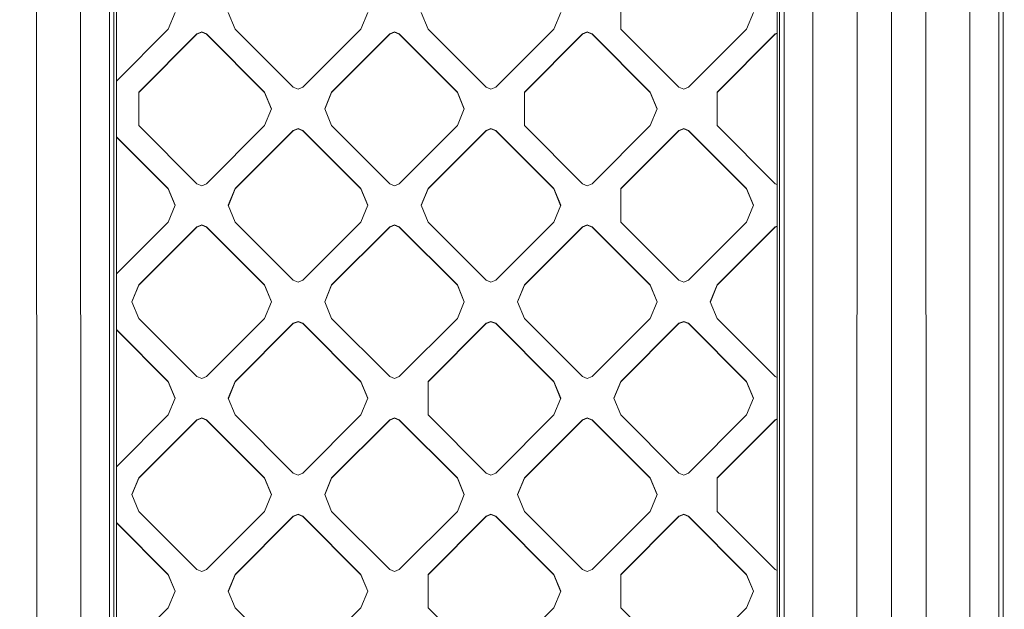
# Model space of a CAD drawing. Units: millimetres. Extents: x -1518 to 1525, y -306 to 4257.
# Drawn here: x 311 to 477, y 1637 to 1736 of the extents above; entities that cross this region are included whole.
import ezdxf

# ---------------------------------------------------------------- set-up
doc = ezdxf.new("R2010")
doc.units = ezdxf.units.MM
doc.layers.add('1', color=7, linetype='Continuous', true_color=0xffffff)
doc.styles.add('blockfont', font='simplex.shx')
doc.dimstyles.get("Standard").update_dxf_attribs({"dimtxt": 0.18, "dimasz": 0.18, "dimexe": 0.18, "dimexo": 0.0625, "dimgap": 0.09, "dimtad": 0, "dimtih": 1, "dimtoh": 1, "dimdec": 4, "dimzin": 0, "dimdsep": 46, "dimtxsty": 'Standard', "dimcen": 0.09, "dimadec": 0, "dimazin": 0, "dimtfac": 1, "dimtdec": 4, "dimtofl": 0, "dimtmove": 0, "dimatfit": 3, "dimfxl": 1, "dimtolj": 1, "dimtzin": 0, "dimarcsym": 0})

# ---------------------------------------------------------------- blocks, each defined once
blk = doc.blocks.new('_U0')
at = {"layer": '1', "color": 18, "lineweight": 13}
for p, q in [((55.364524, 3987.076381), (30.364524, 3987.076381)), ((30.364524, 3987.076381), (30.364524, 3893.326381)), ((287.03119, 3987.076381), (262.03119, 3987.076381)), ((287.03119, 3893.326381), (287.03119, 3987.076381)), ((-1283.869565, 1583.73439), (-1283.869565, 3943.376381)), ((1283.869445, 1583.73439), (1283.869445, 3943.376381)), ((-1283.869565, 3940.201381), (-288.61881, 3940.201381)), ((1283.869445, 3940.201381), (288.61869, 3940.201381)), ((30.364524, 3893.326381), (55.364524, 3893.326381)), ((262.03119, 3893.326381), (287.03119, 3893.326381))]:
    blk.add_line(p, q, dxfattribs=at)
at = {"layer": '1', "color": 18, "lineweight": 70}
for points in [[(-1283.869565, 3940.201381), (-1233.869614, 3953.598841), (-1233.869515, 3926.803922)], [(1283.869445, 3940.201381), (1233.869495, 3926.803922), (1233.869396, 3953.598841)]]:
    blk.add_solid(points, dxfattribs=at)
at = {"layer": '1', "color": 18, "linetype": 'Continuous', "lineweight": 13, "char_height": 50, "attachment_point": 7, "line_spacing_factor": 0.903614, "style": 'blockfont'}
for s, insert in [('\\W1.3854;101.1', (-284.38131, 3901.305548)), ('\\W1.1591;2568', (54.889524, 3901.305548))]:
    blk.add_mtext(s, dxfattribs=dict(at, insert=insert))

msp = doc.modelspace()

# ---------------------------------------------------------------- linework, layer by layer
at = {"layer": '1', "color": 18, "linetype": 'Continuous', "lineweight": 13}
for p, q in [((327.134997, 2038.046598), (327.134728, 1450.012661)), ((439.034641, 1585.346587), (439.034909, 1912.665367)), ((439.771861, 1585.429914), (439.77043, 1912.748694)), ((476.002783, 1912.748694), (476.001322, 1585.429914)), ((476.738572, 1585.346587), (476.738304, 1912.665367)), ((326.00221, 1911.753058), (326.00075, 1578.109391)), ((326.737732, 1911.669492), (326.738, 1578.025706)), ((444.627464, 1585.796125), (444.663763, 1749.470956)), ((452.01087, 1586.05159), (452.101171, 1749.72821)), ((457.886606, 1586.17986), (457.887381, 1749.856241)), ((463.762313, 1586.05159), (463.672101, 1749.72821)), ((471.109122, 1749.470956), (471.145719, 1585.796125)), ((438.640416, 1460.672356), (438.640356, 1748.65926)), ((313.761711, 1578.735836), (313.671499, 1745.574958)), ((321.145117, 1578.477509), (321.10852, 1745.314724)), ((412.242234, 1740.258701), (412.242234, 1734.602816)), ((337.046176, 1737.430818), (335.874587, 1734.602816)), ((347.188294, 1734.602816), (346.016735, 1737.430818)), ((369.573057, 1737.430818), (368.401498, 1734.602816)), ((378.543615, 1737.430818), (379.715204, 1734.602816)), ((402.100116, 1737.430818), (400.928527, 1734.602816)), ((434.627026, 1737.430818), (433.455437, 1734.602816)), ((335.874587, 1734.602816), (327.134854, 1725.864332)), ((356.986672, 1724.805839), (347.188294, 1734.602816)), ((368.401498, 1734.602816), (358.60312, 1724.805839)), ((389.513582, 1724.805839), (379.715204, 1734.602816)), ((400.928527, 1734.602816), (391.130149, 1724.805839)), ((422.040612, 1724.805839), (412.242234, 1734.602816)), ((433.455437, 1734.602816), (423.65706, 1724.805839)), ((340.723217, 1733.794696), (330.924839, 1723.997838)), ((340.723217, 1733.739264), (330.924839, 1723.942406)), ((340.723217, 1733.794696), (341.531426, 1734.129436)), ((340.723217, 1733.739264), (341.531426, 1734.074004)), ((340.723217, 1733.794696), (340.723217, 1733.739264)), ((342.339665, 1733.794696), (341.531426, 1734.129436)), ((342.339665, 1733.739264), (341.531426, 1734.074004)), ((342.339665, 1733.794696), (352.138042, 1723.997838)), ((342.339665, 1733.794696), (342.339665, 1733.739264)), ((352.138042, 1723.942406), (342.339665, 1733.739264)), ((373.250127, 1733.794696), (363.451749, 1723.997838)), ((373.250127, 1733.739264), (363.451749, 1723.942406)), ((373.250127, 1733.794696), (374.058336, 1734.129436)), ((373.250127, 1733.739264), (374.058336, 1734.074004)), ((373.250127, 1733.794696), (373.250127, 1733.739264)), ((374.866575, 1733.794696), (374.058336, 1734.129436)), ((374.866575, 1733.739264), (374.058336, 1734.074004)), ((374.866575, 1733.794696), (384.664953, 1723.997838)), ((374.866575, 1733.794696), (374.866575, 1733.739264)), ((384.664953, 1723.942406), (374.866575, 1733.739264)), ((405.777156, 1733.794696), (395.978779, 1723.997838)), ((405.777156, 1733.739264), (395.978779, 1723.942406)), ((405.777156, 1733.794696), (406.585395, 1734.129436)), ((405.777156, 1733.739264), (406.585395, 1734.074004)), ((405.777156, 1733.794696), (405.777156, 1733.739264)), ((406.585395, 1734.129436), (407.393605, 1733.794696)), ((406.585395, 1734.074004), (407.393605, 1733.739264)), ((407.393605, 1733.794696), (417.191982, 1723.997838)), ((407.393605, 1733.794696), (407.393605, 1733.739264)), ((417.191982, 1723.942406), (407.393605, 1733.739264)), ((438.304067, 1733.794696), (428.505689, 1723.997838)), ((438.304067, 1733.739264), (428.505689, 1723.942406)), ((438.304067, 1733.794696), (438.640359, 1733.93398)), ((438.304067, 1733.739264), (438.640359, 1733.878548)), ((438.304067, 1733.794696), (438.304067, 1733.739264)), ((356.986672, 1724.805839), (357.794911, 1724.471099)), ((357.794911, 1724.471099), (358.60312, 1724.805839)), ((390.32194, 1724.471099), (389.513582, 1724.805839)), ((390.32194, 1724.471099), (391.130149, 1724.805839)), ((422.040612, 1724.805839), (422.84885, 1724.471099)), ((423.65706, 1724.805839), (422.84885, 1724.471099)), ((330.924839, 1723.997838), (330.924839, 1718.341835)), ((352.138042, 1723.997838), (353.309602, 1721.169837)), ((352.138042, 1723.997838), (352.138042, 1723.942406)), ((353.29812, 1721.14212), (352.138042, 1723.942406)), ((363.451749, 1723.997838), (362.28016, 1721.169837)), ((362.291642, 1721.14212), (363.451749, 1723.942406)), ((363.451749, 1723.997838), (363.451749, 1723.942406)), ((384.664953, 1723.997838), (384.664953, 1723.942406)), ((385.836512, 1721.169837), (384.664953, 1723.997838)), ((385.82503, 1721.14212), (384.664953, 1723.942406)), ((395.978779, 1718.341835), (395.978779, 1723.997838)), ((417.191982, 1723.997838), (418.363571, 1721.169837)), ((417.191982, 1723.997838), (417.191982, 1723.942406)), ((417.191982, 1723.942406), (418.352089, 1721.14212)), ((428.505689, 1723.997838), (428.505689, 1718.341835)), ((353.309602, 1721.169837), (352.138042, 1718.341835)), ((363.451749, 1718.341835), (362.28016, 1721.169837)), ((385.836512, 1721.169837), (384.664953, 1718.341835)), ((418.363571, 1721.169837), (417.191982, 1718.341835)), ((340.723217, 1708.544858), (330.924839, 1718.341835)), ((342.339665, 1708.544858), (352.138042, 1718.341835)), ((357.794911, 1717.868454), (356.986672, 1717.533715)), ((356.986672, 1717.478282), (357.794911, 1717.813022)), ((358.60312, 1717.533715), (357.794911, 1717.868454)), ((358.60312, 1717.478282), (357.794911, 1717.813022)), ((373.250127, 1708.544858), (363.451749, 1718.341835)), ((374.866575, 1708.544858), (384.664953, 1718.341835)), ((389.513582, 1717.533715), (390.32194, 1717.868454)), ((389.513582, 1717.478282), (390.32194, 1717.813022)), ((390.32194, 1717.868454), (391.130149, 1717.533715)), ((390.32194, 1717.868454), (390.32194, 1717.813022)), ((390.32194, 1717.813022), (391.130149, 1717.478282)), ((405.777156, 1708.544858), (395.978779, 1718.341835)), ((417.191982, 1718.341835), (407.393605, 1708.544858)), ((422.84885, 1717.868454), (422.040612, 1717.533715)), ((422.84885, 1717.813022), (422.040612, 1717.478282)), ((423.65706, 1717.533715), (422.84885, 1717.868454)), ((422.84885, 1717.813022), (423.65706, 1717.478282)), ((438.304067, 1708.544858), (428.505689, 1718.341835)), ((327.13485, 1716.475239), (335.874587, 1707.736857)), ((335.874587, 1707.681425), (327.13485, 1716.419806)), ((347.188294, 1707.736857), (356.986672, 1717.533715)), ((356.986672, 1717.478282), (347.188294, 1707.681425)), ((356.986672, 1717.533715), (356.986672, 1717.478282)), ((358.60312, 1717.533715), (368.401498, 1707.736857)), ((358.60312, 1717.533715), (358.60312, 1717.478282)), ((358.60312, 1717.478282), (368.401498, 1707.681425)), ((389.513582, 1717.533715), (379.715204, 1707.736857)), ((389.513582, 1717.478282), (379.715204, 1707.681425)), ((389.513582, 1717.533715), (389.513582, 1717.478282)), ((391.130149, 1717.533715), (400.928527, 1707.736857)), ((391.130149, 1717.533715), (391.130149, 1717.478282)), ((400.928527, 1707.681425), (391.130149, 1717.478282)), ((412.242234, 1707.736857), (422.040612, 1717.533715)), ((422.040612, 1717.478282), (412.242234, 1707.681425)), ((422.040612, 1717.533715), (422.040612, 1717.478282)), ((423.65706, 1717.533715), (433.455437, 1707.736857)), ((423.65706, 1717.533715), (423.65706, 1717.478282)), ((433.455437, 1707.681425), (423.65706, 1717.478282)), ((335.874587, 1707.736857), (337.046176, 1704.908855)), ((335.874587, 1707.736857), (335.874587, 1707.681425)), ((337.034694, 1704.881139), (335.874587, 1707.681425)), ((340.723217, 1708.544858), (341.531426, 1708.210237)), ((342.339665, 1708.544858), (341.531426, 1708.210237)), ((346.016735, 1704.908855), (347.188294, 1707.736857)), ((346.028217, 1704.881139), (347.188294, 1707.681425)), ((347.188294, 1707.736857), (347.188294, 1707.681425)), ((368.401498, 1707.736857), (369.573057, 1704.908855)), ((368.401498, 1707.736857), (368.401498, 1707.681425)), ((369.561575, 1704.881139), (368.401498, 1707.681425)), ((373.250127, 1708.544858), (374.058336, 1708.210237)), ((374.866575, 1708.544858), (374.058336, 1708.210237)), ((378.543615, 1704.908855), (379.715204, 1707.736857)), ((378.555098, 1704.881139), (379.715204, 1707.681425)), ((379.715204, 1707.736857), (379.715204, 1707.681425)), ((400.928527, 1707.736857), (402.100116, 1704.908855)), ((400.928527, 1707.736857), (400.928527, 1707.681425)), ((402.088634, 1704.881139), (400.928527, 1707.681425)), ((405.777156, 1708.544858), (406.585395, 1708.210237)), ((406.585395, 1708.210237), (407.393605, 1708.544858)), ((412.242234, 1707.736857), (412.242234, 1702.080853)), ((433.455437, 1707.736857), (433.455437, 1707.681425)), ((434.627026, 1704.908855), (433.455437, 1707.736857)), ((434.615544, 1704.881139), (433.455437, 1707.681425)), ((438.640364, 1708.405621), (438.304067, 1708.544858)), ((337.046176, 1704.908855), (335.874587, 1702.080853)), ((346.016735, 1704.908855), (347.188294, 1702.080853)), ((369.573057, 1704.908855), (368.401498, 1702.080853)), ((379.715204, 1702.080853), (378.543615, 1704.908855)), ((402.100116, 1704.908855), (400.928527, 1702.080853)), ((434.627026, 1704.908855), (433.455437, 1702.080853)), ((327.134839, 1693.342354), (335.874587, 1702.080853)), ((330.924839, 1691.475875), (340.723217, 1701.272733)), ((340.723217, 1701.217301), (330.924839, 1691.420443)), ((341.531426, 1701.607473), (340.723217, 1701.272733)), ((340.723217, 1701.217301), (341.531426, 1701.552041)), ((340.723217, 1701.272733), (340.723217, 1701.217301)), ((342.339665, 1701.272733), (341.531426, 1701.607473)), ((342.339665, 1701.217301), (341.531426, 1701.552041)), ((342.339665, 1701.272733), (352.138042, 1691.475875)), ((342.339665, 1701.272733), (342.339665, 1701.217301)), ((342.339665, 1701.217301), (352.138042, 1691.420443)), ((356.986672, 1692.283876), (347.188294, 1702.080853)), ((358.60312, 1692.283876), (368.401498, 1702.080853)), ((363.451749, 1691.475875), (373.250127, 1701.272733)), ((373.250127, 1701.217301), (363.451749, 1691.420443)), ((374.058336, 1701.607473), (373.250127, 1701.272733)), ((373.250127, 1701.217301), (374.058336, 1701.552041)), ((373.250127, 1701.272733), (373.250127, 1701.217301)), ((374.866575, 1701.272733), (374.058336, 1701.607473)), ((374.866575, 1701.217301), (374.058336, 1701.552041)), ((374.866575, 1701.272733), (384.664953, 1691.475875)), ((374.866575, 1701.272733), (374.866575, 1701.217301)), ((374.866575, 1701.217301), (384.664953, 1691.420443)), ((389.513582, 1692.283876), (379.715204, 1702.080853)), ((400.928527, 1702.080853), (391.130149, 1692.283876)), ((405.777156, 1701.272733), (395.978779, 1691.475875)), ((405.777156, 1701.217301), (395.978779, 1691.420443)), ((406.585395, 1701.607473), (405.777156, 1701.272733)), ((405.777156, 1701.217301), (406.585395, 1701.552041)), ((405.777156, 1701.272733), (405.777156, 1701.217301)), ((406.585395, 1701.607473), (407.393605, 1701.272733)), ((406.585395, 1701.552041), (407.393605, 1701.217301)), ((407.393605, 1701.272733), (417.191982, 1691.475875)), ((407.393605, 1701.272733), (407.393605, 1701.217301)), ((417.191982, 1691.420443), (407.393605, 1701.217301)), ((422.040612, 1692.283876), (412.242234, 1702.080853)), ((423.65706, 1692.283876), (433.455437, 1702.080853)), ((428.505689, 1691.475875), (438.304067, 1701.272733)), ((438.304067, 1701.217301), (428.505689, 1691.420443)), ((438.640366, 1701.41202), (438.304067, 1701.272733)), ((438.304067, 1701.217301), (438.640366, 1701.356587)), ((438.304067, 1701.272733), (438.304067, 1701.217301)), ((329.75328, 1688.647754), (330.924839, 1691.475875)), ((329.764761, 1688.620039), (330.924839, 1691.420443)), ((330.924839, 1691.475875), (330.924839, 1691.420443)), ((352.138042, 1691.475875), (352.138042, 1691.420443)), ((353.309602, 1688.647754), (352.138042, 1691.475875)), ((353.29812, 1688.620039), (352.138042, 1691.420443)), ((356.986672, 1692.283876), (357.794911, 1691.949255)), ((357.794911, 1691.949255), (358.60312, 1692.283876)), ((362.28016, 1688.647754), (363.451749, 1691.475875)), ((362.291642, 1688.620039), (363.451749, 1691.420443)), ((363.451749, 1691.475875), (363.451749, 1691.420443)), ((384.664953, 1691.475875), (385.836512, 1688.647754)), ((384.664953, 1691.475875), (384.664953, 1691.420443)), ((385.82503, 1688.620039), (384.664953, 1691.420443)), ((389.513582, 1692.283876), (390.32194, 1691.949255)), ((390.32194, 1691.949255), (391.130149, 1692.283876)), ((395.978779, 1691.475875), (394.80722, 1688.647754)), ((394.818701, 1688.620039), (395.978779, 1691.420443)), ((395.978779, 1691.475875), (395.978779, 1691.420443)), ((417.191982, 1691.475875), (417.191982, 1691.420443)), ((418.363571, 1688.647754), (417.191982, 1691.475875)), ((418.352089, 1688.620039), (417.191982, 1691.420443)), ((422.040612, 1692.283876), (422.84885, 1691.949255)), ((423.65706, 1692.283876), (422.84885, 1691.949255)), ((427.3341, 1688.647754), (428.505689, 1691.475875)), ((427.345582, 1688.620039), (428.505689, 1691.420443)), ((428.505689, 1691.475875), (428.505689, 1691.420443)), ((329.75328, 1688.647754), (330.924839, 1685.819752)), ((353.309602, 1688.647754), (352.138042, 1685.819752)), ((362.28016, 1688.647754), (363.451749, 1685.819752)), ((385.836512, 1688.647754), (384.664953, 1685.819752)), ((395.978779, 1685.819752), (394.80722, 1688.647754)), ((418.363571, 1688.647754), (417.191982, 1685.819752)), ((427.3341, 1688.647754), (428.505689, 1685.819752)), ((340.723217, 1676.022775), (330.924839, 1685.819752)), ((352.138042, 1685.819752), (342.339665, 1676.022775)), ((356.986672, 1685.011632), (347.188294, 1675.214655)), ((356.986672, 1684.9562), (347.188294, 1675.159342)), ((356.986672, 1685.011632), (357.794911, 1685.346372)), ((356.986672, 1684.9562), (357.794911, 1685.29094)), ((356.986672, 1685.011632), (356.986672, 1684.9562)), ((357.794911, 1685.346372), (358.60312, 1685.011632)), ((358.60312, 1684.9562), (357.794911, 1685.29094)), ((358.60312, 1685.011632), (368.401498, 1675.214655)), ((358.60312, 1685.011632), (358.60312, 1684.9562)), ((368.401498, 1675.159342), (358.60312, 1684.9562)), ((373.250127, 1676.022775), (363.451749, 1685.819752)), ((384.664953, 1685.819752), (374.866575, 1676.022775)), ((389.513582, 1685.011632), (379.715204, 1675.214655)), ((379.715204, 1675.159342), (389.513582, 1684.9562)), ((389.513582, 1685.011632), (390.32194, 1685.346372)), ((389.513582, 1684.9562), (390.32194, 1685.29094)), ((389.513582, 1685.011632), (389.513582, 1684.9562)), ((390.32194, 1685.346372), (390.32194, 1685.29094)), ((391.130149, 1685.011632), (390.32194, 1685.346372)), ((391.130149, 1684.9562), (390.32194, 1685.29094)), ((391.130149, 1685.011632), (400.928527, 1675.214655)), ((391.130149, 1685.011632), (391.130149, 1684.9562)), ((391.130149, 1684.9562), (400.928527, 1675.159342)), ((405.777156, 1676.022775), (395.978779, 1685.819752)), ((417.191982, 1685.819752), (407.393605, 1676.022775)), ((422.040612, 1685.011632), (412.242234, 1675.214655)), ((422.040612, 1684.9562), (412.242234, 1675.159342)), ((422.040612, 1685.011632), (422.84885, 1685.346372)), ((422.84885, 1685.29094), (422.040612, 1684.9562)), ((422.040612, 1685.011632), (422.040612, 1684.9562)), ((423.65706, 1685.011632), (422.84885, 1685.346372)), ((423.65706, 1684.9562), (422.84885, 1685.29094)), ((423.65706, 1685.011632), (433.455437, 1675.214655)), ((423.65706, 1685.011632), (423.65706, 1684.9562)), ((423.65706, 1684.9562), (433.455437, 1675.159342)), ((438.304067, 1676.022775), (428.505689, 1685.819752)), ((327.134835, 1683.953158), (335.874587, 1675.214655)), ((327.134835, 1683.897739), (335.874587, 1675.159342)), ((341.531426, 1675.688035), (340.723217, 1676.022775)), ((342.339665, 1676.022775), (341.531426, 1675.688035)), ((373.250127, 1676.022775), (374.058336, 1675.688035)), ((374.866575, 1676.022775), (374.058336, 1675.688035)), ((405.777156, 1676.022775), (406.585395, 1675.688035)), ((406.585395, 1675.688035), (407.393605, 1676.022775)), ((438.304067, 1676.022775), (438.640371, 1675.883486)), ((335.874587, 1675.214655), (335.874587, 1675.159342)), ((337.046176, 1672.386773), (335.874587, 1675.214655)), ((337.034694, 1672.359056), (335.874587, 1675.159342)), ((347.188294, 1675.214655), (346.016735, 1672.386773)), ((347.188294, 1675.159342), (346.028217, 1672.359056)), ((347.188294, 1675.214655), (347.188294, 1675.159342)), ((368.401498, 1675.214655), (369.573057, 1672.386773)), ((368.401498, 1675.214655), (368.401498, 1675.159342)), ((369.561575, 1672.359056), (368.401498, 1675.159342)), ((379.715204, 1675.214655), (379.715204, 1672.386773)), ((400.928527, 1675.214655), (402.100116, 1672.386773)), ((400.928527, 1675.214655), (400.928527, 1675.159342)), ((402.088634, 1672.359056), (400.928527, 1675.159342)), ((411.070675, 1672.386773), (412.242234, 1675.214655)), ((412.242234, 1675.159342), (411.082157, 1672.359056)), ((412.242234, 1675.214655), (412.242234, 1675.159342)), ((433.455437, 1675.214655), (433.455437, 1675.159342)), ((434.627026, 1672.386773), (433.455437, 1675.214655)), ((434.615544, 1672.359056), (433.455437, 1675.159342)), ((337.046176, 1672.386773), (335.874587, 1669.558771)), ((346.016735, 1672.386773), (347.188294, 1669.558771)), ((369.573057, 1672.386773), (368.401498, 1669.558771)), ((379.715204, 1672.386773), (379.715204, 1669.558771)), ((402.100116, 1672.386773), (400.928527, 1669.558771)), ((412.242234, 1669.558771), (411.070675, 1672.386773)), ((434.627026, 1672.386773), (433.455437, 1669.558771)), ((335.874587, 1669.558771), (327.134825, 1660.820257)), ((356.986672, 1659.761794), (347.188294, 1669.558771)), ((368.401498, 1669.558771), (358.60312, 1659.761794)), ((389.513582, 1659.761794), (379.715204, 1669.558771)), ((400.928527, 1669.558771), (391.130149, 1659.761794)), ((422.040612, 1659.761794), (412.242234, 1669.558771)), ((433.455437, 1669.558771), (423.65706, 1659.761794)), ((340.723217, 1668.750651), (330.924839, 1658.953793)), ((340.723217, 1668.695219), (330.924839, 1658.898361)), ((340.723217, 1668.750651), (341.531426, 1669.085391)), ((340.723217, 1668.695219), (341.531426, 1669.029958)), ((340.723217, 1668.750651), (340.723217, 1668.695219)), ((342.339665, 1668.750651), (341.531426, 1669.085391)), ((342.339665, 1668.695219), (341.531426, 1669.029958)), ((342.339665, 1668.750651), (352.138042, 1658.953793)), ((342.339665, 1668.750651), (342.339665, 1668.695219)), ((352.138042, 1658.898361), (342.339665, 1668.695219)), ((373.250127, 1668.750651), (363.451749, 1658.953793)), ((373.250127, 1668.695219), (363.451749, 1658.898361)), ((373.250127, 1668.750651), (374.058336, 1669.085391)), ((373.250127, 1668.695219), (374.058336, 1669.029958)), ((373.250127, 1668.750651), (373.250127, 1668.695219)), ((374.058336, 1669.085391), (374.866575, 1668.750651)), ((374.866575, 1668.695219), (374.058336, 1669.029958)), ((374.866575, 1668.750651), (384.664953, 1658.953793)), ((374.866575, 1668.750651), (374.866575, 1668.695219)), ((384.664953, 1658.898361), (374.866575, 1668.695219)), ((405.777156, 1668.750651), (395.978779, 1658.953793)), ((405.777156, 1668.695219), (395.978779, 1658.898361)), ((405.777156, 1668.750651), (406.585395, 1669.085391)), ((405.777156, 1668.695219), (406.585395, 1669.029958)), ((405.777156, 1668.750651), (405.777156, 1668.695219)), ((406.585395, 1669.085391), (407.393605, 1668.750651)), ((406.585395, 1669.029958), (407.393605, 1668.695219)), ((407.393605, 1668.750651), (417.191982, 1658.953793)), ((407.393605, 1668.750651), (407.393605, 1668.695219)), ((417.191982, 1658.898361), (407.393605, 1668.695219)), ((438.304067, 1668.750651), (428.505689, 1658.953793)), ((428.505689, 1658.898361), (438.304067, 1668.695219)), ((438.304067, 1668.750651), (438.640373, 1668.88994)), ((438.304067, 1668.695219), (438.640373, 1668.834508)), ((438.304067, 1668.750651), (438.304067, 1668.695219)), ((356.986672, 1659.761794), (357.794911, 1659.427054)), ((358.60312, 1659.761794), (357.794911, 1659.427054)), ((389.513582, 1659.761794), (390.32194, 1659.427054)), ((391.130149, 1659.761794), (390.32194, 1659.427054)), ((422.040612, 1659.761794), (422.84885, 1659.427054)), ((422.84885, 1659.427054), (423.65706, 1659.761794)), ((329.75328, 1656.125791), (330.924839, 1658.953793)), ((329.764762, 1656.098075), (330.924839, 1658.898361)), ((330.924839, 1658.953793), (330.924839, 1658.898361)), ((352.138042, 1658.953793), (353.309602, 1656.125791)), ((352.138042, 1658.953793), (352.138042, 1658.898361)), ((353.29812, 1656.098075), (352.138042, 1658.898361)), ((363.451749, 1658.953793), (362.28016, 1656.125791)), ((362.291642, 1656.098075), (363.451749, 1658.898361)), ((363.451749, 1658.953793), (363.451749, 1658.898361)), ((384.664953, 1658.953793), (384.664953, 1658.898361)), ((385.836512, 1656.125791), (384.664953, 1658.953793)), ((385.82503, 1656.098075), (384.664953, 1658.898361)), ((395.978779, 1658.953793), (394.80722, 1656.125791)), ((395.978779, 1658.898361), (394.818702, 1656.098075)), ((395.978779, 1658.953793), (395.978779, 1658.898361)), ((417.191982, 1658.953793), (418.363571, 1656.125791)), ((417.191982, 1658.953793), (417.191982, 1658.898361)), ((418.352089, 1656.098075), (417.191982, 1658.898361)), ((428.505689, 1658.953793), (428.505689, 1653.297789)), ((330.924839, 1653.297789), (329.75328, 1656.125791)), ((353.309602, 1656.125791), (352.138042, 1653.297789)), ((363.451749, 1653.297789), (362.28016, 1656.125791)), ((385.836512, 1656.125791), (384.664953, 1653.297789)), ((395.978779, 1653.297789), (394.80722, 1656.125791)), ((418.363571, 1656.125791), (417.191982, 1653.297789)), ((340.723217, 1643.500812), (330.924839, 1653.297789)), ((352.138042, 1653.297789), (342.339665, 1643.500812)), ((356.986672, 1652.489669), (357.794911, 1652.824409)), ((356.986672, 1652.434237), (357.794911, 1652.768977)), ((358.60312, 1652.489669), (357.794911, 1652.824409)), ((358.60312, 1652.434237), (357.794911, 1652.768977)), ((373.250127, 1643.500812), (363.451749, 1653.297789)), ((384.664953, 1653.297789), (374.866575, 1643.500812)), ((389.513582, 1652.489669), (390.32194, 1652.824409)), ((389.513582, 1652.434237), (390.32194, 1652.768977)), ((390.32194, 1652.824409), (390.32194, 1652.768977)), ((391.130149, 1652.489669), (390.32194, 1652.824409)), ((391.130149, 1652.434237), (390.32194, 1652.768977)), ((405.777156, 1643.500812), (395.978779, 1653.297789)), ((417.191982, 1653.297789), (407.393605, 1643.500812)), ((422.040612, 1652.489669), (422.84885, 1652.824409)), ((422.84885, 1652.768977), (422.040612, 1652.434237)), ((423.65706, 1652.489669), (422.84885, 1652.824409)), ((423.65706, 1652.434237), (422.84885, 1652.768977)), ((438.304067, 1643.500812), (428.505689, 1653.297789)), ((327.13482, 1651.431223), (335.874587, 1642.692811)), ((327.13482, 1651.37579), (335.874587, 1642.637379)), ((356.986672, 1652.489669), (347.188294, 1642.692811)), ((356.986672, 1652.434237), (347.188294, 1642.637379)), ((356.986672, 1652.489669), (356.986672, 1652.434237)), ((358.60312, 1652.489669), (368.401498, 1642.692811)), ((358.60312, 1652.489669), (358.60312, 1652.434237)), ((358.60312, 1652.434237), (368.401498, 1642.637379)), ((389.513582, 1652.489669), (379.715204, 1642.692811)), ((389.513582, 1652.434237), (379.715204, 1642.637379)), ((389.513582, 1652.489669), (389.513582, 1652.434237)), ((391.130149, 1652.489669), (400.928527, 1642.692811)), ((391.130149, 1652.489669), (391.130149, 1652.434237)), ((400.928527, 1642.637379), (391.130149, 1652.434237)), ((422.040612, 1652.489669), (412.242234, 1642.692811)), ((422.040612, 1652.434237), (412.242234, 1642.637379)), ((422.040612, 1652.489669), (422.040612, 1652.434237)), ((423.65706, 1652.489669), (433.455437, 1642.692811)), ((423.65706, 1652.489669), (423.65706, 1652.434237)), ((433.455437, 1642.637379), (423.65706, 1652.434237)), ((340.723217, 1643.500812), (341.531426, 1643.166192)), ((341.531426, 1643.166192), (342.339665, 1643.500812)), ((373.250127, 1643.500812), (374.058336, 1643.166192)), ((374.866575, 1643.500812), (374.058336, 1643.166192)), ((405.777156, 1643.500812), (406.585395, 1643.166192)), ((406.585395, 1643.166192), (407.393605, 1643.500812)), ((438.640378, 1643.36157), (438.304067, 1643.500812)), ((335.874587, 1642.692811), (337.046176, 1639.86481)), ((335.874587, 1642.692811), (335.874587, 1642.637379)), ((337.034694, 1639.837093), (335.874587, 1642.637379)), ((346.016735, 1639.86481), (347.188294, 1642.692811)), ((347.188294, 1642.637379), (346.028217, 1639.837093)), ((347.188294, 1642.692811), (347.188294, 1642.637379)), ((368.401498, 1642.692811), (369.573057, 1639.86481)), ((368.401498, 1642.692811), (368.401498, 1642.637379)), ((369.561575, 1639.837093), (368.401498, 1642.637379)), ((379.715204, 1642.692811), (379.715204, 1637.036808)), ((400.928527, 1642.692811), (402.100116, 1639.86481)), ((400.928527, 1642.692811), (400.928527, 1642.637379)), ((402.088634, 1639.837093), (400.928527, 1642.637379)), ((412.242234, 1642.692811), (412.242234, 1637.036808)), ((433.455437, 1642.692811), (434.627026, 1639.86481)), ((433.455437, 1642.692811), (433.455437, 1642.637379)), ((433.455437, 1642.637379), (434.615544, 1639.837093)), ((337.046176, 1639.86481), (335.874587, 1637.036808)), ((347.188294, 1637.036808), (346.016735, 1639.86481)), ((369.573057, 1639.86481), (368.401498, 1637.036808)), ((402.100116, 1639.86481), (400.928527, 1637.036808)), ((433.455437, 1637.036808), (434.627026, 1639.86481)), ((327.13481, 1628.298279), (335.874587, 1637.036808)), ((356.986672, 1627.23983), (347.188294, 1637.036808)), ((368.401498, 1637.036808), (358.60312, 1627.23983)), ((389.513582, 1627.23983), (379.715204, 1637.036808)), ((400.928527, 1637.036808), (391.130149, 1627.23983)), ((422.040612, 1627.23983), (412.242234, 1637.036808)), ((433.455437, 1637.036808), (423.65706, 1627.23983))]:
    msp.add_line(p, q, dxfattribs=at)

# ---------------------------------------------------------------- dimensions: what is measured, and where the dimension line sits
dim = msp.add_linear_dim(base=(-1283.869565, 3940.201381), p1=(1283.869445, 1582.14689), p2=(-1283.869565, 1582.14689), dimstyle='Standard', override={"dimtxt": 50, "dimasz": 50, "dimexe": 3.175, "dimexo": 1.5875, "dimgap": 1.5875, "dimtih": 1, "dimtoh": 1, "dimdec": 1, "dimlfac": 0.03937, "dimdsep": 46, "dimlunit": 2, "dimtxsty": 'blockfont', "dimsah": 1, "dimse1": 0, "dimse2": 0, "dimsd1": 0, "dimsd2": 0, "dimclrd": 18, "dimclre": 18, "dimclrt": 18, "dimtol": 0, "dimtm": -0.1, "dimtfac": 1, "dimtdec": 2, "dimtofl": 1, "dimtmove": 0, "dimlwd": 13, "dimlwe": 13}, dxfattribs=at)
dim.commit()
dim.dimension.update_dxf_attribs({"geometry": '_U0', "text_midpoint": (-10.93756, 3940.201381), "dimtype": 160})

doc.saveas('drawing.dxf')
